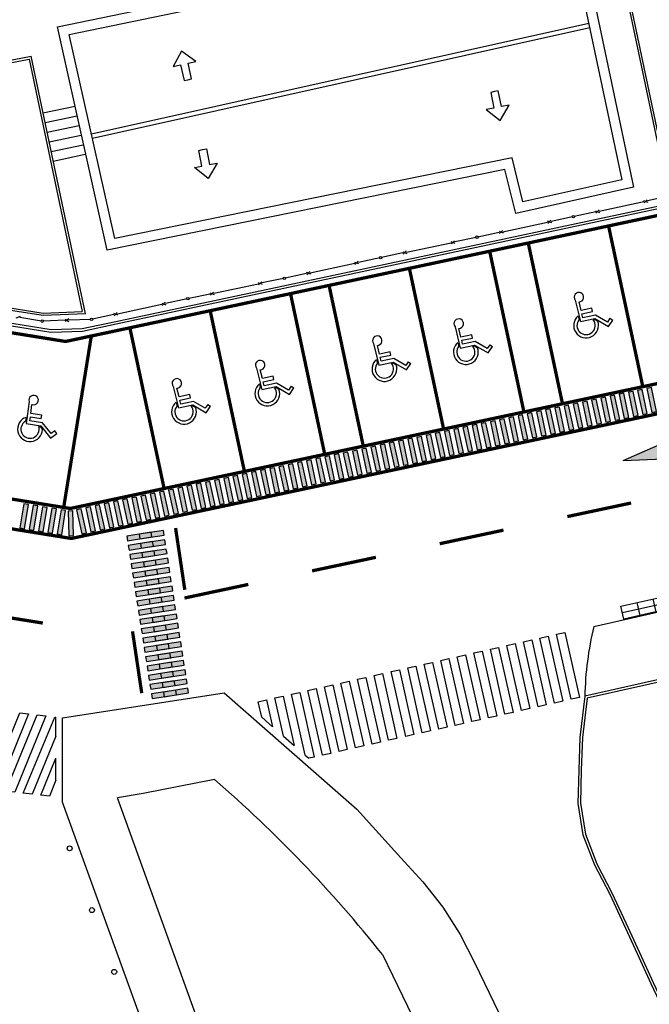
# Model space of a CAD drawing. Units: millimetres. Extents: x -2149 to 47640, y 4768 to 39972.
# Drawn here: x 19259 to 21176, y 32096 to 35095 of the extents above; entities that cross this region are included whole.
import ezdxf

# ---------------------------------------------------------------- set-up
doc = ezdxf.new("R2010")
doc.units = ezdxf.units.MM
for name, color, linetype in [('Mobiliario Urb', 30, 'Continuous'), ('SEÑALIZACIÓN', 7, 'Continuous'), ('Urba', 6, 'Continuous')]:
    doc.layers.add(name, color=color, linetype=linetype)

# ---------------------------------------------------------------- blocks, each defined once
blk = doc.blocks.new('A$C2D8F101E')
for p, q in [((-250, 40), (0, 40)), ((-250, 0), (-250, 40)), ((-200, 40), (-200, 0)), ((-150, 40), (-150, 0)), ((-100, 40), (-100, 0)), ((-50, 40), (-50, 0)), ((0, 40), (0, 0)), ((-250, 20), (0, 20)), ((0, 0), (-250, 0))]:
    blk.add_line(p, q)
blk = doc.blocks.new('FLECHA RECTA')
blk.add_hatch(color=256).paths.add_polyline_path([(-3, 0), (0, 0), (0, -0.3), (2, 0.075), (0, 0.45), (0, 0.15), (-3, 0.15)])
for p, q in [((0, 0.45), (0, 0.15)), ((2, 0.075), (0, 0.45)), ((-3, 0.15), (0, 0.15)), ((-3, 0.15), (-3, 0)), ((-3, 0), (0, 0)), ((2, 0.075), (0, -0.3)), ((0, 0), (0, -0.3))]:
    blk.add_line(p, q)

msp = doc.modelspace()

# ---------------------------------------------------------------- hatches: boundary and pattern name
at = {"layer": 'SEÑALIZACIÓN'}
for points in [[(21070.1, 33950.8), (21056.1, 33947.8), (21071.7, 33874.5), (21085.7, 33877.4)], [(21098.1, 33956.8), (21084.1, 33953.8), (21099.7, 33880.4), (21113.7, 33883.4)], [(21126.1, 33962.7), (21112.1, 33959.7), (21127.7, 33886.4), (21141.7, 33889.4)], [(21154.1, 33968.7), (21140.1, 33965.7), (21155.7, 33892.3), (21169.7, 33895.3)], [(21182.1, 33974.6), (21168.1, 33971.7), (21183.7, 33898.3), (21197.7, 33901.3)], [(20930.1, 33921), (20916.1, 33918), (20931.7, 33844.6), (20945.7, 33847.6)], [(20958.1, 33926.9), (20944.1, 33924), (20959.7, 33850.6), (20973.7, 33853.6)], [(20986.1, 33932.9), (20972.1, 33929.9), (20987.7, 33856.6), (21001.7, 33859.6)], [(21014.1, 33938.9), (21000.1, 33935.9), (21015.7, 33862.5), (21029.7, 33865.5)], [(21042.1, 33944.8), (21028.1, 33941.8), (21043.7, 33868.5), (21057.7, 33871.5)], [(20790.1, 33891.2), (20776.1, 33888.2), (20791.8, 33814.8), (20805.8, 33817.8)], [(20818.1, 33897.1), (20804.1, 33894.2), (20819.8, 33820.8), (20833.8, 33823.8)], [(20846.1, 33903.1), (20832.1, 33900.1), (20847.8, 33826.8), (20861.8, 33829.7)], [(20874.1, 33909.1), (20860.1, 33906.1), (20875.8, 33832.7), (20889.8, 33835.7)], [(20902.1, 33915), (20888.1, 33912), (20903.7, 33838.7), (20917.7, 33841.7)], [(20650.2, 33861.4), (20636.2, 33858.4), (20651.8, 33785), (20665.8, 33788)], [(20678.2, 33867.3), (20664.2, 33864.4), (20679.8, 33791), (20693.8, 33794)], [(20706.1, 33873.3), (20692.1, 33870.3), (20707.8, 33797), (20721.8, 33799.9)], [(20734.1, 33879.3), (20720.1, 33876.3), (20735.8, 33802.9), (20749.8, 33805.9)], [(20762.1, 33885.2), (20748.1, 33882.2), (20763.8, 33808.9), (20777.8, 33811.9)], [(20510.2, 33831.6), (20496.2, 33828.6), (20511.8, 33755.2), (20525.8, 33758.2)], [(20538.2, 33837.5), (20524.2, 33834.6), (20539.8, 33761.2), (20553.8, 33764.2)], [(20566.2, 33843.5), (20552.2, 33840.5), (20567.8, 33767.2), (20581.8, 33770.1)], [(20594.2, 33849.5), (20580.2, 33846.5), (20595.8, 33773.1), (20609.8, 33776.1)], [(20622.2, 33855.4), (20608.2, 33852.4), (20623.8, 33779.1), (20637.8, 33782.1)], [(20370.2, 33801.8), (20356.2, 33798.8), (20371.8, 33725.4), (20385.8, 33728.4)], [(20398.2, 33807.7), (20384.2, 33804.8), (20399.8, 33731.4), (20413.8, 33734.4)], [(20426.2, 33813.7), (20412.2, 33810.7), (20427.8, 33737.4), (20441.8, 33740.3)], [(20454.2, 33819.7), (20440.2, 33816.7), (20455.8, 33743.3), (20469.8, 33746.3)], [(20482.2, 33825.6), (20468.2, 33822.6), (20483.8, 33749.3), (20497.8, 33752.3)], [(20230.2, 33772), (20216.2, 33769), (20231.8, 33695.6), (20245.8, 33698.6)], [(20258.2, 33777.9), (20244.2, 33774.9), (20259.8, 33701.6), (20273.8, 33704.6)], [(20286.2, 33783.9), (20272.2, 33780.9), (20287.8, 33707.6), (20301.8, 33710.5)], [(20314.2, 33789.9), (20300.2, 33786.9), (20315.8, 33713.5), (20329.8, 33716.5)], [(20342.2, 33795.8), (20328.2, 33792.8), (20343.8, 33719.5), (20357.8, 33722.5)], [(20090.2, 33742.2), (20076.2, 33739.2), (20091.8, 33665.8), (20105.8, 33668.8)], [(20118.2, 33748.1), (20104.2, 33745.1), (20119.8, 33671.8), (20133.8, 33674.8)], [(20146.2, 33754.1), (20132.2, 33751.1), (20147.8, 33677.8), (20161.8, 33680.7)], [(20174.2, 33760), (20160.2, 33757.1), (20175.8, 33683.7), (20189.8, 33686.7)], [(20202.2, 33766), (20188.2, 33763), (20203.8, 33689.7), (20217.8, 33692.7)], [(19950.2, 33712.4), (19936.2, 33709.4), (19951.8, 33636), (19965.8, 33639)], [(19978.2, 33718.3), (19964.2, 33715.3), (19979.8, 33642), (19993.8, 33645)], [(20006.2, 33724.3), (19992.2, 33721.3), (20007.8, 33647.9), (20021.8, 33650.9)], [(20034.2, 33730.2), (20020.2, 33727.3), (20035.8, 33653.9), (20049.8, 33656.9)], [(20062.2, 33736.2), (20048.2, 33733.2), (20063.8, 33659.9), (20077.8, 33662.8)], [(19810.2, 33682.6), (19796.2, 33679.6), (19811.8, 33606.2), (19825.8, 33609.2)], [(19838.2, 33688.5), (19824.2, 33685.5), (19839.8, 33612.2), (19853.8, 33615.2)], [(19866.2, 33694.5), (19852.2, 33691.5), (19867.8, 33618.1), (19881.8, 33621.1)], [(19894.2, 33700.4), (19880.2, 33697.5), (19895.8, 33624.1), (19909.8, 33627.1)], [(19922.2, 33706.4), (19908.2, 33703.4), (19923.8, 33630.1), (19937.8, 33633)], [(19670.2, 33652.8), (19656.2, 33649.8), (19671.9, 33576.4), (19685.9, 33579.4)], [(19698.2, 33658.7), (19684.2, 33655.7), (19699.9, 33582.4), (19713.9, 33585.4)], [(19726.2, 33664.7), (19712.2, 33661.7), (19727.9, 33588.3), (19741.9, 33591.3)], [(19754.2, 33670.6), (19740.2, 33667.7), (19755.9, 33594.3), (19769.9, 33597.3)], [(19782.2, 33676.6), (19768.2, 33673.6), (19783.8, 33600.3), (19797.8, 33603.2)], [(19285.8, 33618.3), (19271.7, 33620.5), (19259.7, 33546.5), (19273.9, 33544.2)], [(19530.3, 33623), (19516.3, 33620), (19531.9, 33546.6), (19545.9, 33549.6)], [(19558.2, 33628.9), (19544.3, 33625.9), (19559.9, 33552.6), (19573.9, 33555.6)], [(19586.2, 33634.9), (19572.2, 33631.9), (19587.9, 33558.5), (19601.9, 33561.5)], [(19614.2, 33640.8), (19600.2, 33637.9), (19615.9, 33564.5), (19629.9, 33567.5)], [(19642.2, 33646.8), (19628.2, 33643.8), (19643.9, 33570.5), (19657.9, 33573.4)], [(19314.1, 33613.7), (19299.9, 33616), (19288, 33542), (19302.1, 33539.7)], [(19342.3, 33609.2), (19328.2, 33611.4), (19316.3, 33537.4), (19330.4, 33535.1)], [(19370.6, 33604.6), (19356.4, 33606.9), (19344.5, 33532.8), (19358.7, 33530.6)], [(19398.8, 33600.1), (19384.7, 33602.3), (19372.8, 33528.3), (19386.9, 33526)], [(19421, 33598.3), (19406.7, 33598), (19408.4, 33523), (19422.7, 33523.3)], [(19446.3, 33605.1), (19432.3, 33602.1), (19447.9, 33528.7), (19461.9, 33531.7)], [(19474.3, 33611), (19460.3, 33608), (19475.9, 33534.7), (19489.9, 33537.7)], [(19502.3, 33617), (19488.3, 33614), (19503.9, 33540.7), (19517.9, 33543.6)], [(19661.5, 33519.2), (19659.3, 33533.4), (19585.2, 33521.9), (19587.4, 33507.7)], [(19698.6, 33525), (19696.4, 33539.1), (19622.3, 33527.6), (19624.5, 33513.5)], [(19665.9, 33490.9), (19663.7, 33505.1), (19589.6, 33493.6), (19591.8, 33479.4)], [(19703, 33496.7), (19700.8, 33510.8), (19626.7, 33499.3), (19628.9, 33485.2)], [(19670.3, 33462.7), (19668.1, 33476.8), (19594, 33465.3), (19596.2, 33451.1)], [(19707.4, 33468.4), (19705.2, 33482.5), (19631.1, 33471), (19633.3, 33456.9)], [(19674.7, 33434.4), (19672.5, 33448.5), (19598.4, 33437), (19600.6, 33422.9)], [(19711.8, 33440.1), (19709.6, 33454.3), (19635.4, 33442.8), (19637.6, 33428.6)], [(19679.1, 33406.1), (19676.9, 33420.2), (19602.8, 33408.7), (19605, 33394.6)], [(19716.1, 33411.8), (19714, 33426), (19639.8, 33414.5), (19642, 33400.3)], [(19683.5, 33377.8), (19681.3, 33391.9), (19607.2, 33380.4), (19609.4, 33366.3)], [(19720.5, 33383.5), (19718.3, 33397.7), (19644.2, 33386.2), (19646.4, 33372)], [(19687.9, 33349.5), (19685.7, 33363.7), (19611.6, 33352.1), (19613.8, 33338)], [(19724.9, 33355.3), (19722.7, 33369.4), (19648.6, 33357.9), (19650.8, 33343.8)], [(19692.3, 33321.2), (19690.1, 33335.4), (19616, 33323.9), (19618.2, 33309.7)], [(19729.3, 33327), (19727.1, 33341.1), (19653, 33329.6), (19655.2, 33315.5)], [(19696.7, 33292.9), (19694.5, 33307.1), (19620.3, 33295.6), (19622.5, 33281.4)], [(19733.7, 33298.7), (19731.5, 33312.8), (19657.4, 33301.3), (19659.6, 33287.2)], [(19701, 33264.7), (19698.9, 33278.8), (19624.7, 33267.3), (19626.9, 33253.1)], [(19738.1, 33270.4), (19735.9, 33284.5), (19661.8, 33273), (19664, 33258.9)], [(19705.4, 33236.4), (19703.2, 33250.5), (19629.1, 33239), (19631.3, 33224.9)], [(19742.5, 33242.1), (19740.3, 33256.3), (19666.2, 33244.8), (19668.4, 33230.6)], [(19709.8, 33208.1), (19707.6, 33222.2), (19633.5, 33210.7), (19635.7, 33196.6)], [(19746.9, 33213.8), (19744.7, 33228), (19670.6, 33216.5), (19672.8, 33202.3)], [(19751.3, 33185.5), (19749.1, 33199.7), (19675, 33188.2), (19677.2, 33174)], [(19714.2, 33179.8), (19712, 33193.9), (19637.9, 33182.4), (19640.1, 33168.3)], [(19755.7, 33157.3), (19753.5, 33171.4), (19679.4, 33159.9), (19681.6, 33145.8)], [(19718.6, 33151.5), (19716.4, 33165.6), (19642.3, 33154.1), (19644.5, 33140)], [(19760.1, 33129), (19757.9, 33143.1), (19683.8, 33131.6), (19685.9, 33117.5)], [(19723, 33123.2), (19720.8, 33137.4), (19646.7, 33125.9), (19648.9, 33111.7)], [(19764.5, 33100.7), (19762.3, 33114.8), (19688.1, 33103.3), (19690.3, 33089.2)], [(19727.4, 33094.9), (19725.2, 33109.1), (19651.1, 33097.6), (19653.3, 33083.4)], [(19731.8, 33066.6), (19729.6, 33080.8), (19655.5, 33069.3), (19657.7, 33055.1)], [(19768.8, 33072.4), (19766.6, 33086.5), (19692.5, 33075), (19694.7, 33060.9)], [(19736.2, 33038.4), (19734, 33052.5), (19659.9, 33041), (19662.1, 33026.9)], [(19773.2, 33044.1), (19771, 33058.3), (19696.9, 33046.8), (19699.1, 33032.6)]]:
    msp.add_hatch(color=256, dxfattribs=at).paths.add_polyline_path(points)

# ---------------------------------------------------------------- linework, layer by layer
at = {"layer": 'Mobiliario Urb'}
for p, q in [((21235.3, 34556.7, -39), (21170.2, 34542.8, -40.6)), ((21023.5, 34511.5, -44.1), (21159.2, 34540.5, -40.8)), ((21158.4, 34544.1, -40.8), (21171, 34539.1, -40.6)), ((21169.4, 34546.5, -40.6), (21160, 34536.8, -40.8)), ((20941.9, 34494.2, -46.1), (20876.8, 34480.3, -47.7)), ((21012.5, 34509.2, -44.4), (20947.3, 34495.3, -46)), ((21011.7, 34512.9, -44.4), (21024.3, 34507.9, -44.1)), ((21022.7, 34515.2, -44.1), (21013.3, 34505.5, -44.4)), ((20730.1, 34449, -51.2), (20865.8, 34478, -47.9)), ((20865, 34481.6, -47.9), (20877.6, 34476.6, -47.7)), ((20876, 34484, -47.7), (20866.5, 34474.3, -47.9)), ((20648.5, 34431.7, -53.2), (20583.4, 34417.8, -54.7)), ((20719.1, 34446.7, -51.5), (20653.9, 34432.8, -53)), ((20718.3, 34450.4, -51.5), (20730.8, 34445.4, -51.2)), ((20729.3, 34452.7, -51.2), (20719.8, 34443, -51.5)), ((20436.6, 34386.5, -58.3), (20572.4, 34415.5, -55)), ((20571.6, 34419.1, -55), (20584.1, 34414.1, -54.7)), ((20582.6, 34421.5, -54.7), (20573.1, 34411.8, -55)), ((20355.1, 34369.2, -60.2), (20289.9, 34355.3, -61.8)), ((20425.6, 34384.2, -58.5), (20360.5, 34370.3, -60.1)), ((20424.9, 34387.9, -58.5), (20437.4, 34382.9, -58.3)), ((20435.9, 34390.2, -58.3), (20426.4, 34380.5, -58.5)), ((20143.2, 34324, -65.4), (20278.9, 34353, -62.1)), ((20278.2, 34356.6, -62.1), (20290.7, 34351.6, -61.8)), ((20289.2, 34359, -61.8), (20279.7, 34349.3, -62.1)), ((20132.2, 34321.7, -65.6), (20067.1, 34307.8, -67.2)), ((20131.4, 34325.4, -65.6), (20144, 34320.4, -65.4)), ((20142.5, 34327.7, -65.4), (20133, 34318, -65.6)), ((19849.8, 34261.5, -72.4), (19985.5, 34290.4, -69.2)), ((19984.7, 34294.1, -69.2), (19997.3, 34289.1, -68.9)), ((19995.7, 34296.5, -68.9), (19986.3, 34286.8, -69.2)), ((20061.7, 34306.7, -67.3), (19996.5, 34292.8, -68.9)), ((19838.8, 34259.2, -72.7), (19773.7, 34245.3, -74.3)), ((19838, 34262.9, -72.7), (19850.6, 34257.9, -72.4)), ((19849, 34265.2, -72.4), (19839.6, 34255.5, -72.7)), ((19556.4, 34199, -79.5), (19692.1, 34227.9, -76.2)), ((19691.3, 34231.6, -76.2), (19703.9, 34226.6, -76)), ((19702.3, 34234, -76), (19692.9, 34224.3, -76.2)), ((19768.3, 34244.2, -74.4), (19703.1, 34230.3, -76)), ((19259.9, 34191.1, -1.6), (19247.6, 34185.4, -1.8)), ((19545.4, 34196.7, -79.8), (19480.2, 34182.8, -81.4)), ((19544.6, 34200.4, -79.8), (19557.2, 34195.4, -79.5)), ((19555.6, 34202.7, -79.5), (19546.2, 34193, -79.8)), ((19325, 34176.8), (19259.3, 34187.4, -1.6)), ((19397, 34179, -1.8), (19330.4, 34176.7, -3.4)), ((19396.9, 34182.7, -1.8), (19408.4, 34175.6, -1.6)), ((19408.1, 34183.1, -1.6), (19397.2, 34175.2, -1.8)), ((19474.8, 34181.6), (19408.3, 34179.4, -1.6))]:
    msp.add_line(p, q, dxfattribs=at)
for centre, radius in [((20944.6, 34494.8, -46), 3.75), ((20651.2, 34432.3, -53.1), 3.75), ((20357.8, 34369.7, -60.2), 3.75), ((20064.4, 34307.2, -67.3), 3.75), ((19771, 34244.7, -74.3), 3.75), ((19327.7, 34176.6, -3.5), 3.75), ((19477.5, 34182.2, -81.4), 3.75), ((19410.9, 32570.7), 7.52), ((19478.9, 32382.6), 7.52), ((19546.8, 32194.5), 7.52)]:
    msp.add_circle(centre, radius, dxfattribs=at)
at = {"layer": 'SEÑALIZACIÓN'}
for p, q in [((20950.4, 34240.4), (20966.1, 34175)), ((20968.2, 34208.6), (20961.9, 34235.2)), ((20959.3, 34192.4), (20962, 34181.1)), ((21001.1, 34215.6), (20968.2, 34208.6)), ((20970.6, 34198.9), (21003.1, 34205.9)), ((20973.5, 34186.8), (20970.6, 34198.9)), ((21011.7, 34194.9), (20973.5, 34186.8)), ((21003.1, 34205.9), (21001.1, 34215.6)), ((21048, 34173.7), (21011.7, 34194.9)), ((20584.3, 34159.6), (20600.1, 34094.2)), ((20966.1, 34175), (21010, 34184.3)), ((21005, 34180.7), (21009.6, 34181.7)), ((21009.6, 34181.7), (21018.8, 34176.3)), ((21010, 34184.3), (21051, 34160.4)), ((21055.9, 34185.5), (21048, 34173.7)), ((21051, 34160.4), (21064.2, 34179.9)), ((21055.9, 34185.5), (21064.2, 34179.9)), ((20602.2, 34127.8), (20595.9, 34154.4)), ((20635, 34134.8), (20602.2, 34127.8)), ((20637.1, 34125.1), (20635, 34134.8)), ((20336.3, 34108), (20352.1, 34042.5)), ((20354.2, 34076.2), (20347.9, 34102.8)), ((20593.3, 34111.6), (20596, 34100.3)), ((20600.1, 34094.2), (20644, 34103.5)), ((20604.5, 34118.1), (20637.1, 34125.1)), ((20607.5, 34106), (20604.5, 34118.1)), ((20645.7, 34114.1), (20607.5, 34106)), ((20638.9, 34099.9), (20643.5, 34100.9)), ((20643.5, 34100.9), (20652.8, 34095.5)), ((20644, 34103.5), (20685, 34079.6)), ((20681.9, 34092.9), (20645.7, 34114.1)), ((20689.9, 34104.7), (20681.9, 34092.9)), ((20685, 34079.6), (20698.2, 34099.1)), ((20689.9, 34104.7), (20698.2, 34099.1)), ((20387.1, 34083.2), (20354.2, 34076.2)), ((20356.6, 34066.5), (20389.1, 34073.4)), ((20389.1, 34073.4), (20387.1, 34083.2)), ((20345.3, 34060), (20348, 34048.7)), ((20352.1, 34042.5), (20396, 34051.9)), ((20359.5, 34054.3), (20356.6, 34066.5)), ((20397.7, 34062.5), (20359.5, 34054.3)), ((20391, 34048.3), (20395.6, 34049.2)), ((20395.6, 34049.2), (20404.8, 34043.8)), ((20396, 34051.9), (20437, 34027.9)), ((20434, 34041.3), (20397.7, 34062.5)), ((20441.9, 34053.1), (20434, 34041.3)), ((20437, 34027.9), (20450.2, 34047.5)), ((20441.9, 34053.1), (20450.2, 34047.5)), ((19979.8, 34033.5), (19995.6, 33968)), ((19997.7, 34001.7), (19991.4, 34028.2)), ((19988.7, 33985.4), (19991.5, 33974.1)), ((20030.5, 34008.7), (19997.7, 34001.7)), ((20000, 33992), (20032.6, 33998.9)), ((20003, 33979.8), (20000, 33992)), ((20041.2, 33987.9), (20003, 33979.8)), ((20032.6, 33998.9), (20030.5, 34008.7)), ((20077.4, 33966.8), (20041.2, 33987.9)), ((19726.2, 33977.7), (19742, 33912.2)), ((19744.1, 33945.9), (19737.8, 33972.4)), ((19776.9, 33952.9), (19744.1, 33945.9)), ((19779, 33943.1), (19776.9, 33952.9)), ((19995.6, 33968), (20039.5, 33977.3)), ((20034.4, 33973.7), (20039, 33974.7)), ((20039, 33974.7), (20048.3, 33969.3)), ((20039.5, 33977.3), (20080.5, 33953.4)), ((20085.4, 33978.5), (20077.4, 33966.8)), ((20080.5, 33953.4), (20093.7, 33972.9)), ((20085.4, 33978.5), (20093.7, 33972.9)), ((19287.5, 33931.4), (19278.6, 33864.7)), ((19292.7, 33895.3), (19296.4, 33922.4)), ((19735.2, 33929.7), (19737.9, 33918.4)), ((19742, 33912.2), (19785.9, 33921.6)), ((19746.5, 33936.2), (19779, 33943.1)), ((19749.4, 33924), (19746.5, 33936.2)), ((19787.6, 33932.2), (19749.4, 33924)), ((19780.9, 33917.9), (19785.5, 33918.9)), ((19785.5, 33918.9), (19794.7, 33913.5)), ((19785.9, 33921.6), (19826.9, 33897.6)), ((19823.9, 33911), (19787.6, 33932.2)), ((19831.8, 33922.8), (19823.9, 33911)), ((19831.8, 33922.8), (19840.1, 33917.1)), ((19325.9, 33890), (19292.7, 33895.3)), ((19324.3, 33880.1), (19325.9, 33890)), ((19826.9, 33897.6), (19840.1, 33917.1)), ((19278.5, 33883.4), (19277, 33871.9)), ((19278.6, 33864.7), (19322.9, 33857.5)), ((19289.8, 33873), (19291.4, 33885.4)), ((19328.3, 33866.8), (19289.8, 33873)), ((19291.4, 33885.4), (19324.3, 33880.1)), ((19354.5, 33834), (19328.3, 33866.8)), ((19316.9, 33856), (19321.6, 33855.2)), ((19321.6, 33855.2), (19328.2, 33846.9)), ((19322.9, 33857.5), (19352.5, 33820.4)), ((19352.5, 33820.4), (19371.8, 33833.8)), ((19366.1, 33842.1), (19354.5, 33834)), ((19371.8, 33833.8), (19366.1, 33842.1))]:
    msp.add_line(p, q, dxfattribs=at)
at = {"layer": 'SEÑALIZACIÓN', "color": 7}
for p, q in [((19365.5, 32970.8), (19368.9, 32970.4)), ((19369.1, 32912.2), (19368.9, 32970.4)), ((19369.4, 32778.1), (19369.2, 32845.4))]:
    msp.add_line(p, q, dxfattribs=at)
at = {"layer": 'SEÑALIZACIÓN', "const_width": 10}
for points in [[(23232.8, 34930.9), (19398.7, 34114.6), (17882.9, 34358.8)], [(21155.8, 33977.6), (21051.7, 34466.6)], [(23337.1, 34441.2), (19413, 33605.9), (17803.4, 33865.2)], [(20911.3, 33925.5), (20807.2, 34414.5)], [(20793.9, 33900.5), (20689.8, 34389.5)], [(23354.3, 34352.6), (19416.3, 33514.6), (17789.1, 33776.3)], [(20549.4, 33848.5), (20445.3, 34337.4)], [(20304.9, 33796.4), (20200.8, 34285.4)], [(20187.5, 33771.4), (20083.4, 34260.4)], [(19943, 33719.4), (19838.9, 34208.3)], [(19698.5, 33667.3), (19594.4, 34156.3)], [(19392.9, 33609.1), (19477, 34131.3)], [(19761.6, 33358.2), (19733.5, 33546.4)], [(19630.5, 33043.5), (19602.4, 33231.7)]]:
    msp.add_lwpolyline(points, dxfattribs=at)
at = {"layer": 'SEÑALIZACIÓN'}
for points in [[(21070.1, 33950.8), (21056.1, 33947.8), (21071.7, 33874.5), (21085.7, 33877.4)], [(21098.1, 33956.8), (21084.1, 33953.8), (21099.7, 33880.4), (21113.7, 33883.4)], [(21126.1, 33962.7), (21112.1, 33959.7), (21127.7, 33886.4), (21141.7, 33889.4)], [(21154.1, 33968.7), (21140.1, 33965.7), (21155.7, 33892.3), (21169.7, 33895.3)], [(21182.1, 33974.6), (21168.1, 33971.7), (21183.7, 33898.3), (21197.7, 33901.3)], [(20930.1, 33921), (20916.1, 33918), (20931.7, 33844.6), (20945.7, 33847.6)], [(20958.1, 33926.9), (20944.1, 33924), (20959.7, 33850.6), (20973.7, 33853.6)], [(20986.1, 33932.9), (20972.1, 33929.9), (20987.7, 33856.6), (21001.7, 33859.6)], [(21014.1, 33938.9), (21000.1, 33935.9), (21015.7, 33862.5), (21029.7, 33865.5)], [(21042.1, 33944.8), (21028.1, 33941.8), (21043.7, 33868.5), (21057.7, 33871.5)], [(20790.1, 33891.2), (20776.1, 33888.2), (20791.8, 33814.8), (20805.8, 33817.8)], [(20818.1, 33897.1), (20804.1, 33894.2), (20819.8, 33820.8), (20833.8, 33823.8)], [(20846.1, 33903.1), (20832.1, 33900.1), (20847.8, 33826.8), (20861.8, 33829.7)], [(20874.1, 33909.1), (20860.1, 33906.1), (20875.8, 33832.7), (20889.8, 33835.7)], [(20902.1, 33915), (20888.1, 33912), (20903.7, 33838.7), (20917.7, 33841.7)], [(20650.2, 33861.4), (20636.2, 33858.4), (20651.8, 33785), (20665.8, 33788)], [(20678.2, 33867.3), (20664.2, 33864.4), (20679.8, 33791), (20693.8, 33794)], [(20706.1, 33873.3), (20692.1, 33870.3), (20707.8, 33797), (20721.8, 33799.9)], [(20734.1, 33879.3), (20720.1, 33876.3), (20735.8, 33802.9), (20749.8, 33805.9)], [(20762.1, 33885.2), (20748.1, 33882.2), (20763.8, 33808.9), (20777.8, 33811.9)], [(20510.2, 33831.6), (20496.2, 33828.6), (20511.8, 33755.2), (20525.8, 33758.2)], [(20538.2, 33837.5), (20524.2, 33834.6), (20539.8, 33761.2), (20553.8, 33764.2)], [(20566.2, 33843.5), (20552.2, 33840.5), (20567.8, 33767.2), (20581.8, 33770.1)], [(20594.2, 33849.5), (20580.2, 33846.5), (20595.8, 33773.1), (20609.8, 33776.1)], [(20622.2, 33855.4), (20608.2, 33852.4), (20623.8, 33779.1), (20637.8, 33782.1)], [(20370.2, 33801.8), (20356.2, 33798.8), (20371.8, 33725.4), (20385.8, 33728.4)], [(20398.2, 33807.7), (20384.2, 33804.8), (20399.8, 33731.4), (20413.8, 33734.4)], [(20426.2, 33813.7), (20412.2, 33810.7), (20427.8, 33737.4), (20441.8, 33740.3)], [(20454.2, 33819.7), (20440.2, 33816.7), (20455.8, 33743.3), (20469.8, 33746.3)], [(20482.2, 33825.6), (20468.2, 33822.6), (20483.8, 33749.3), (20497.8, 33752.3)], [(20230.2, 33772), (20216.2, 33769), (20231.8, 33695.6), (20245.8, 33698.6)], [(20258.2, 33777.9), (20244.2, 33774.9), (20259.8, 33701.6), (20273.8, 33704.6)], [(20286.2, 33783.9), (20272.2, 33780.9), (20287.8, 33707.6), (20301.8, 33710.5)], [(20314.2, 33789.9), (20300.2, 33786.9), (20315.8, 33713.5), (20329.8, 33716.5)], [(20342.2, 33795.8), (20328.2, 33792.8), (20343.8, 33719.5), (20357.8, 33722.5)], [(20090.2, 33742.2), (20076.2, 33739.2), (20091.8, 33665.8), (20105.8, 33668.8)], [(20118.2, 33748.1), (20104.2, 33745.1), (20119.8, 33671.8), (20133.8, 33674.8)], [(20146.2, 33754.1), (20132.2, 33751.1), (20147.8, 33677.8), (20161.8, 33680.7)], [(20174.2, 33760), (20160.2, 33757.1), (20175.8, 33683.7), (20189.8, 33686.7)], [(20202.2, 33766), (20188.2, 33763), (20203.8, 33689.7), (20217.8, 33692.7)], [(19950.2, 33712.4), (19936.2, 33709.4), (19951.8, 33636), (19965.8, 33639)], [(19978.2, 33718.3), (19964.2, 33715.3), (19979.8, 33642), (19993.8, 33645)], [(20006.2, 33724.3), (19992.2, 33721.3), (20007.8, 33647.9), (20021.8, 33650.9)], [(20034.2, 33730.2), (20020.2, 33727.3), (20035.8, 33653.9), (20049.8, 33656.9)], [(20062.2, 33736.2), (20048.2, 33733.2), (20063.8, 33659.9), (20077.8, 33662.8)], [(19810.2, 33682.6), (19796.2, 33679.6), (19811.8, 33606.2), (19825.8, 33609.2)], [(19838.2, 33688.5), (19824.2, 33685.5), (19839.8, 33612.2), (19853.8, 33615.2)], [(19866.2, 33694.5), (19852.2, 33691.5), (19867.8, 33618.1), (19881.8, 33621.1)], [(19894.2, 33700.4), (19880.2, 33697.5), (19895.8, 33624.1), (19909.8, 33627.1)], [(19922.2, 33706.4), (19908.2, 33703.4), (19923.8, 33630.1), (19937.8, 33633)], [(19670.2, 33652.8), (19656.2, 33649.8), (19671.9, 33576.4), (19685.9, 33579.4)], [(19698.2, 33658.7), (19684.2, 33655.7), (19699.9, 33582.4), (19713.9, 33585.4)], [(19726.2, 33664.7), (19712.2, 33661.7), (19727.9, 33588.3), (19741.9, 33591.3)], [(19754.2, 33670.6), (19740.2, 33667.7), (19755.9, 33594.3), (19769.9, 33597.3)], [(19782.2, 33676.6), (19768.2, 33673.6), (19783.8, 33600.3), (19797.8, 33603.2)], [(19285.8, 33618.3), (19271.7, 33620.5), (19259.7, 33546.5), (19273.9, 33544.2)], [(19530.3, 33623), (19516.3, 33620), (19531.9, 33546.6), (19545.9, 33549.6)], [(19558.2, 33628.9), (19544.3, 33625.9), (19559.9, 33552.6), (19573.9, 33555.6)], [(19586.2, 33634.9), (19572.2, 33631.9), (19587.9, 33558.5), (19601.9, 33561.5)], [(19614.2, 33640.8), (19600.2, 33637.9), (19615.9, 33564.5), (19629.9, 33567.5)], [(19642.2, 33646.8), (19628.2, 33643.8), (19643.9, 33570.5), (19657.9, 33573.4)], [(19314.1, 33613.7), (19299.9, 33616), (19288, 33542), (19302.1, 33539.7)], [(19342.3, 33609.2), (19328.2, 33611.4), (19316.3, 33537.4), (19330.4, 33535.1)], [(19370.6, 33604.6), (19356.4, 33606.9), (19344.5, 33532.8), (19358.7, 33530.6)], [(19398.8, 33600.1), (19384.7, 33602.3), (19372.8, 33528.3), (19386.9, 33526)], [(19421, 33598.3), (19406.7, 33598), (19408.4, 33523), (19422.7, 33523.3)], [(19446.3, 33605.1), (19432.3, 33602.1), (19447.9, 33528.7), (19461.9, 33531.7)], [(19474.3, 33611), (19460.3, 33608), (19475.9, 33534.7), (19489.9, 33537.7)], [(19502.3, 33617), (19488.3, 33614), (19503.9, 33540.7), (19517.9, 33543.6)], [(19661.5, 33519.2), (19659.3, 33533.4), (19585.2, 33521.9), (19587.4, 33507.7)], [(19698.6, 33525), (19696.4, 33539.1), (19622.3, 33527.6), (19624.5, 33513.5)], [(19665.9, 33490.9), (19663.7, 33505.1), (19589.6, 33493.6), (19591.8, 33479.4)], [(19703, 33496.7), (19700.8, 33510.8), (19626.7, 33499.3), (19628.9, 33485.2)], [(19670.3, 33462.7), (19668.1, 33476.8), (19594, 33465.3), (19596.2, 33451.1)], [(19707.4, 33468.4), (19705.2, 33482.5), (19631.1, 33471), (19633.3, 33456.9)], [(19674.7, 33434.4), (19672.5, 33448.5), (19598.4, 33437), (19600.6, 33422.9)], [(19711.8, 33440.1), (19709.6, 33454.3), (19635.4, 33442.8), (19637.6, 33428.6)], [(19679.1, 33406.1), (19676.9, 33420.2), (19602.8, 33408.7), (19605, 33394.6)], [(19716.1, 33411.8), (19714, 33426), (19639.8, 33414.5), (19642, 33400.3)], [(19683.5, 33377.8), (19681.3, 33391.9), (19607.2, 33380.4), (19609.4, 33366.3)], [(19720.5, 33383.5), (19718.3, 33397.7), (19644.2, 33386.2), (19646.4, 33372)], [(19687.9, 33349.5), (19685.7, 33363.7), (19611.6, 33352.1), (19613.8, 33338)], [(19724.9, 33355.3), (19722.7, 33369.4), (19648.6, 33357.9), (19650.8, 33343.8)], [(19692.3, 33321.2), (19690.1, 33335.4), (19616, 33323.9), (19618.2, 33309.7)], [(19729.3, 33327), (19727.1, 33341.1), (19653, 33329.6), (19655.2, 33315.5)], [(19696.7, 33292.9), (19694.5, 33307.1), (19620.3, 33295.6), (19622.5, 33281.4)], [(19733.7, 33298.7), (19731.5, 33312.8), (19657.4, 33301.3), (19659.6, 33287.2)], [(19701, 33264.7), (19698.9, 33278.8), (19624.7, 33267.3), (19626.9, 33253.1)], [(19738.1, 33270.4), (19735.9, 33284.5), (19661.8, 33273), (19664, 33258.9)], [(19705.4, 33236.4), (19703.2, 33250.5), (19629.1, 33239), (19631.3, 33224.9)], [(19742.5, 33242.1), (19740.3, 33256.3), (19666.2, 33244.8), (19668.4, 33230.6)], [(19709.8, 33208.1), (19707.6, 33222.2), (19633.5, 33210.7), (19635.7, 33196.6)], [(19746.9, 33213.8), (19744.7, 33228), (19670.6, 33216.5), (19672.8, 33202.3)], [(19751.3, 33185.5), (19749.1, 33199.7), (19675, 33188.2), (19677.2, 33174)], [(20837, 33002), (20792.4, 33200), (20817.7, 33205.7), (20862.1, 33007.7)], [(20887.3, 33013.3), (20842.8, 33211.4), (20868, 33217.1), (20912.5, 33019)], [(20937.7, 33024.7), (20893.1, 33222.8), (20918.3, 33228.5), (20962.8, 33030.3)], [(19714.2, 33179.8), (19712, 33193.9), (19637.9, 33182.4), (19640.1, 33168.3)], [(19755.7, 33157.3), (19753.5, 33171.4), (19679.4, 33159.9), (19681.6, 33145.8)], [(20685.9, 32968), (20641.5, 33165.8), (20666.6, 33171.5), (20711.1, 32973.7)], [(20736.2, 32979.4), (20691.8, 33177.2), (20716.9, 33182.9), (20761.4, 32985)], [(20786.6, 32990.7), (20742.1, 33188.6), (20767.3, 33194.3), (20811.8, 32996.3)], [(19718.6, 33151.5), (19716.4, 33165.6), (19642.3, 33154.1), (19644.5, 33140)], [(19760.1, 33129), (19757.9, 33143.1), (19683.8, 33131.6), (19685.9, 33117.5)], [(20585.2, 32945.4), (20540.7, 33143), (20565.9, 33148.7), (20610.4, 32951.1)], [(20635.5, 32956.7), (20591.1, 33154.4), (20616.3, 33160.1), (20660.7, 32962.4)], [(19723, 33123.2), (19720.8, 33137.4), (19646.7, 33125.9), (19648.9, 33111.7)], [(19764.5, 33100.7), (19762.3, 33114.8), (19688.1, 33103.3), (19690.3, 33089.2)], [(20434.1, 32911.4), (20389.8, 33108.9), (20415, 33114.6), (20459.3, 32917.1)], [(20484.5, 32922.8), (20440.1, 33120.3), (20465.3, 33126), (20509.6, 32928.4)], [(20534.8, 32934.1), (20490.4, 33131.6), (20515.6, 33137.3), (20560, 32939.7)], [(19727.4, 33094.9), (19725.2, 33109.1), (19651.1, 33097.6), (19653.3, 33083.4)], [(19731.8, 33066.6), (19729.6, 33080.8), (19655.5, 33069.3), (19657.7, 33055.1)], [(19768.8, 33072.4), (19766.6, 33086.5), (19692.5, 33075), (19694.7, 33060.9)], [(20281.5, 32877.1), (20237.1, 33074.3), (20262.3, 33080), (20306.7, 32882.8)], [(20331.8, 32888.4), (20287.5, 33085.7), (20312.7, 33091.4), (20357, 32894.1)], [(20382.2, 32899.8), (20337.9, 33097.1), (20363, 33102.8), (20407.4, 32905.4)], [(19736.2, 33038.4), (19734, 33052.5), (19659.9, 33041), (19662.1, 33026.9)], [(19773.2, 33044.1), (19771, 33058.3), (19696.9, 33046.8), (19699.1, 33032.6)], [(20180.8, 32854.5), (20136.5, 33051.5), (20161.6, 33057.2), (20205.9, 32860.1)], [(20231.1, 32865.8), (20186.8, 33062.9), (20212, 33068.6), (20256.3, 32871.5)]]:
    msp.add_lwpolyline(points, close=True, dxfattribs=at)
at = {"layer": 'SEÑALIZACIÓN', "color": 7, "const_width": 10}
for points in [[(21120.3, 33622.6), (20926.1, 33581.2)], [(20731.8, 33539.9), (20537.6, 33498.6)], [(20343.4, 33457.2), (20149.1, 33415.9)], [(20343.4, 33457.2), (20149.1, 33415.9)], [(19954.9, 33374.6), (19760.7, 33333.2)], [(19329.4, 33256.9), (19133.3, 33288.4)]]:
    msp.add_lwpolyline(points, dxfattribs=at)
at = {"layer": 'SEÑALIZACIÓN'}
for points in [[(19996, 32970.3), (19985.4, 33017.4), (20010.6, 33023.1), (20029, 32941.3)], [(20061.9, 32912.4), (20035.8, 33028.8), (20060.9, 33034.5), (20094.9, 32883.5)], [(20127.8, 32854.6), (20086.1, 33040.1), (20111.3, 33045.8), (20155.6, 32848.8), (20138.7, 32845)], [(19996, 32970.3), (20029, 32941.3)], [(20061.9, 32912.4), (20094.9, 32883.5)], [(20127.8, 32854.6), (20138.7, 32845)]]:
    msp.add_lwpolyline(points, dxfattribs=at)
at = {"layer": 'SEÑALIZACIÓN', "color": 7}
for points in [[(19164.3, 32751.4), (19259.8, 32983.3), (19286.2, 32980.2), (19190.9, 32748.3)], [(19217.1, 32745.2), (19312.6, 32977.1), (19339, 32973.9), (19243.7, 32742)]]:
    msp.add_lwpolyline(points, close=True, dxfattribs=at)
for points in [[(19369.1, 32912.2), (19296.6, 32735.8), (19270, 32738.9), (19365.5, 32970.8)], [(19369.4, 32778.1), (19349.4, 32729.6), (19322.8, 32732.7), (19369.2, 32845.4)]]:
    msp.add_lwpolyline(points, dxfattribs=at)
at = {"layer": 'SEÑALIZACIÓN'}
for centre, radius, start, end in [((20961.5, 34249.7), 14.5, 271.6162, 219.5539), ((20983.3, 34163.3), 37.8, 129.5102, 20.1424), ((20595.5, 34168.9), 14.5, 271.6162, 219.5539), ((20983.3, 34163.3), 27.8, 140.0178, 38.8188), ((20347.5, 34117.2), 14.5, 271.6162, 219.5539), ((20617.3, 34082.5), 37.8, 129.5102, 20.1424), ((20617.3, 34082.5), 27.8, 140.0178, 38.8188), ((19991, 34042.7), 14.5, 271.6162, 219.5539), ((20369.3, 34030.8), 37.8, 129.5102, 20.1424), ((20369.3, 34030.8), 27.8, 140.0178, 38.8188), ((19737.4, 33986.9), 14.5, 271.6162, 219.5539), ((20012.8, 33956.3), 37.8, 129.5102, 20.1424), ((19301.3, 33936), 14.5, 250.3958, 198.2938), ((20012.8, 33956.3), 27.8, 140.0178, 38.8188), ((19759.2, 33900.5), 37.8, 129.5102, 20.1424), ((19759.2, 33900.5), 27.8, 140.0178, 38.8188), ((19290.4, 33847.5), 37.8, 108.3407, 358.973), ((19290.4, 33847.5), 27.8, 118.8483, 17.6494)]:
    msp.add_arc(centre, radius, start, end, dxfattribs=at)
at = {"layer": 'Urba'}
for p, q in [((19373.7, 35073.2), (20955.4, 35400.2)), ((20955.4, 35400.2), (21127.5, 34584.1)), ((19409.6, 35050), (20932.2, 35364.7)), ((20932.2, 35364.7), (21092, 34607)), ((21066, 35360.2), (21231.6, 34574.7)), ((19525.4, 34392.9), (19373.7, 35073.2)), ((20991.5, 35083.1), (19477.5, 34745.6)), ((20994.4, 35070), (19480.4, 34732.6)), ((19548.2, 34428.2), (19409.6, 35050)), ((19458.8, 34198.6), (19293.4, 34983.2)), ((19329.8, 34810.8), (19427.6, 34831.4)), ((19336, 34781.4), (19433.8, 34802.1)), ((19342.2, 34752.1), (19440, 34772.7)), ((19348.3, 34722.7), (19446.2, 34743.4)), ((19354.5, 34693.4), (19452.4, 34714)), ((19360.7, 34664), (19458.6, 34684.7)), ((20757.9, 34673.9), (19548.2, 34428.2)), ((20791.2, 34540.4), (20757.9, 34673.9)), ((20735.8, 34638.8), (19525.4, 34392.9)), ((20769.1, 34504.8), (20735.8, 34638.8)), ((21127.5, 34584.1), (20769.1, 34504.8)), ((21092, 34607), (20791.2, 34540.4)), ((18343.7, 34352.9), (19330.9, 34201.3, -3.8)), ((19330.4, 34193.6, -2), (18344.4, 34345)), ((19458.8, 34198.6, -71.8), (19330.4, 34193.6, -3.4)), ((19330.9, 34201.3, -3.8), (19449.4, 34205.9)), ((21006.8, 33246.6), (23000, 33699.7)), ((19388.9, 32968), (19881.2, 33044.5)), ((19389.5, 32711), (19388.9, 32968)), ((19851.8, 32780.5), (19634.8, 32737.4)), ((19634.8, 32737.4), (19557.1, 32724.8)), ((19843.2, 31931.6), (19557.1, 32724.8)), ((19694.3, 31868.1), (19389.5, 32711)), ((20363.2, 32247.6), (20738.4, 31473.3))]:
    msp.add_line(p, q, dxfattribs=at)
for points in [[(21481.1, 35560.2), (21677.4, 35593.3), (22341.9, 35663.7), (22700.4, 35707.1), (22941.6, 35701.1), (23070.7, 35667.8), (23157.1, 35606.3), (23222.5, 35469.3), (23251.3, 35342), (23260.6, 35176.8), (23240.7, 35040.3), (23006, 34902.5), (19553.1, 34167), (19449.7, 34145.4), (19353.8, 34142.1), (17777.8, 34396), (17550.3, 34426.4), (17457.1, 34460.7), (17441.2, 34507.7), (17426.7, 34598.2), (17475.2, 34676.5), (17546.8, 34727.1), (17579.7, 34736.1)], [(21482.3, 35552.6), (21678.5, 35585.7), (22342.8, 35656), (22700.7, 35699.4), (22940.5, 35693.4), (23067.4, 35660.7), (23151.1, 35601.2), (23215.2, 35466.8), (23243.7, 35341), (23252.9, 35177.2), (23233.6, 35045), (23003.2, 34909.7), (19551.6, 34174.5), (19448.8, 34153.1), (19354.3, 34149.8), (18105.3, 34351)], [(21237.6, 34583.8), (21075.1, 35354.2), (21309.3, 35399.2), (21695.1, 35464.3), (22356.6, 35534.3), (22700.2, 35575.9), (22838.6, 34926.2)], [(18335.9, 34354.1), (18297.4, 34791.6), (19293.4, 34983.2)], [(18343.7, 34352.9), (18305.7, 34785.4), (19287.5, 34974.3), (19449.4, 34205.9)], [(23476.5, 33289.6), (23324.1, 33463.6), (23237.1, 33541.4), (20979.3, 33034), (20964.7, 32908.8), (20960.7, 32809.2), (20958.5, 32707.4), (20973.7, 32611.8), (21008.7, 32520.4), (21055.2, 32431.6), (21097, 32340.8), (21138.9, 32250), (21180.8, 32159.2), (21222.7, 32068.4)], [(23469.3, 33287.1), (23319.7, 33457.7), (23239.8, 33531.8), (20986.3, 33027.7), (20972.4, 32908.2), (20968.3, 32808.9), (20966.2, 32707.9), (20981.2, 32613.8), (21015.7, 32523.5), (21062, 32435), (21104, 32344.1), (21145.9, 32253.2), (21187.8, 32162.4), (21229.7, 32071.6)], [(19881.2, 33044.5), (20284.9, 32690.1), (20352.2, 32616.1), (20419.6, 32542.2), (20486.4, 32468.4), (20547, 32391.2), (20599.8, 32308.4), (20644.8, 32220.7), (20688.2, 32130.6), (20731.6, 32040.5)]]:
    msp.add_lwpolyline(points, dxfattribs=at)
for points in [[(19770.9, 34911.8), (19782.4, 34914.3), (19771.7, 34962.2), (19794.7, 34967.3), (19751.4, 34999), (19725.7, 34952), (19748.7, 34957.1), (19759.4, 34909.2)], [(20704.5, 34875.7), (20693, 34873.4), (20702.5, 34825.3), (20679.4, 34820.7), (20721.9, 34788), (20748.7, 34834.5), (20725.6, 34829.9), (20716.1, 34878)], [(19815.7, 34699), (19827.3, 34701.3), (19836.8, 34653.2), (19859.9, 34657.8), (19833.2, 34611.3), (19790.7, 34644), (19813.8, 34648.6), (19804.2, 34696.7)]]:
    msp.add_lwpolyline(points, close=True, dxfattribs=at)
for centre, radius, start, end in [((21961.8, 33015.2), 982.6, 166.3788, 178.9047), ((17216.4, 29739.7), 4023.9, 38.5536, 49.0859)]:
    msp.add_arc(centre, radius, start, end, dxfattribs=at)

# ---------------------------------------------------------------- block references
at = {"layer": 'SEÑALIZACIÓN', "color": 7, "xscale": 100.0000000000028, "yscale": 100.0000000000013, "zscale": 100.0000000000061, "rotation": 193.057366540089}
msp.add_blockref('FLECHA RECTA', (21288.8, 33804.1), dxfattribs=at)
at = {"layer": 'Urba', "rotation": 12.7545979463832}
msp.add_blockref('A$C2D8F101E', (21342, 33324.4), dxfattribs=at)

doc.saveas('drawing.dxf')
